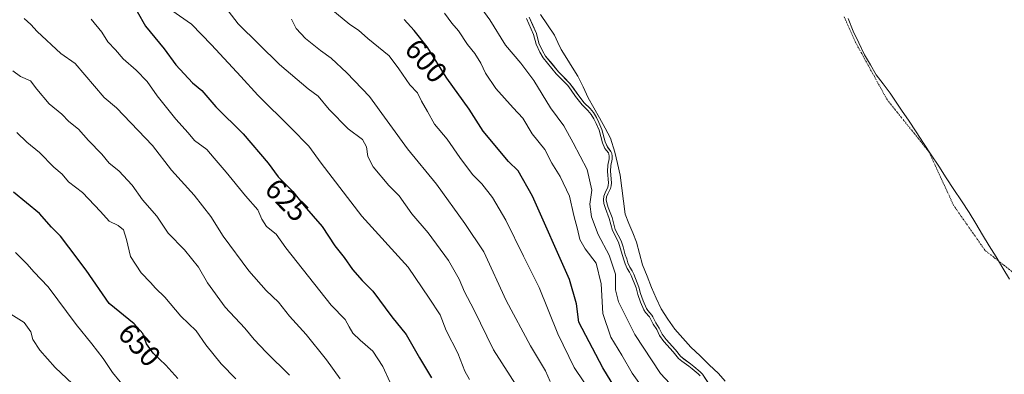
# Model space of a CAD drawing. Units: metres. Extents: x 634453 to 637918, y 4743626 to 4746006.
# Drawn here: x 635602 to 635940, y 4744528 to 4744650 of the extents above; entities that cross this region are included whole.
import ezdxf
from ezdxf.enums import TextEntityAlignment as Align

# ---------------------------------------------------------------- set-up
doc = ezdxf.new("R2010")
doc.units = ezdxf.units.M
doc.header["$MEASUREMENT"] = 0
doc.linetypes.add('TRAZO_Y_PUNTO', pattern=[1, 0.5, -0.25, 0, -0.25])
for name, color, linetype, lineweight in [('Arbolado forestal CxS', 92, 'Continuous', 0), ('Corriente natural eje', 5, 'TRAZO_Y_PUNTO', 0), ('Curva de nivel maestra', 36, 'Continuous', 30), ('Curva de nivel normal', 36, 'Continuous', 0), ('Embalse', 142, 'Continuous', 13), ('Embalse Cxs', 142, 'Continuous', 13), ('Entidad de ámbito territorial', 19, 'Continuous', 0), ('Entidad de ámbito territorial CxS', 92, 'Continuous', 0), ('Rótulo de curva de nivel directora', 19, 'Continuous', 0), ('Suelo desnudo CxS', 43, 'Continuous', 0)]:
    doc.layers.add(name, color=color, linetype=linetype, lineweight=lineweight)
doc.styles.add('Arial', font='txt', dxfattribs={"height": 0.2})

# ---------------------------------------------------------------- blocks, each defined once
blk = doc.blocks.new('*U150')
at = {"layer": 'Arbolado forestal CxS', "color": 92, "linetype": 'Continuous', "lineweight": 0}
blk.add_polyline3d([(635776.6085, 4744650.3916, 583.2597), (635779.0816, 4744644.7846, 583.3691), (635779.9243, 4744641.4507, 583.8958), (635781.2072, 4744638.8083, 584.1529), (635782.2366, 4744637.0565, 584.305), (635786.6483, 4744631.6791, 584.3654), (635790.5827, 4744627.6554, 583.937), (635791.8466, 4744626.0011, 583.9507), (635793.2913, 4744623.837, 584.2532), (635795.484, 4744621.0495, 584.4699), (635797.481, 4744619.0998, 584.1843), (635798.7101, 4744617.6797, 583.6745), (635799.723, 4744615.9783, 583.2882), (635800.5544, 4744614.3157, 582.9652), (635801.5142, 4744611.9238, 582.7338), (635802.6616, 4744607.6377, 583.575), (635803.4606, 4744605.8952, 582.9072), (635804.6471, 4744604.3716, 581.7681), (635804.9167, 4744603.7049, 581.5123), (635805.0784, 4744602.7744, 581.369), (635805.0366, 4744601.7118, 581.4482), (635804.6219, 4744599.5968, 581.9714), (635804.5059, 4744597.5698, 582.1879), (635804.869, 4744593.6418, 581.2806), (635804.7449, 4744592.5363, 581.2249), (635804.5419, 4744591.7282, 581.503), (635803.5492, 4744589.8109, 582.5359), (635803.1771, 4744588.7844, 582.9619), (635803.0547, 4744587.8004, 583.2028), (635803.1964, 4744586.805, 583.3124), (635803.7166, 4744585.1146, 583.3405), (635805.0308, 4744581.7433, 583.2474), (635806.0895, 4744577.663, 583.6675), (635808.1361, 4744573.7236, 583.1988), (635808.8292, 4744571.6783, 583.2574), (635809.5315, 4744568.9717, 583.4135), (635810.0724, 4744567.592, 583.3766), (635810.4536, 4744566.2432, 583.5321), (635811.1148, 4744564.7527, 583.5611), (635811.9197, 4744563.4783, 583.4373), (635812.5225, 4744562.2679, 583.4022), (635814.2406, 4744557.8894, 583.2039), (635814.8036, 4744555.6979, 583.5329), (635815.7171, 4744553.1354, 583.8528), (635816.8182, 4744550.5789, 584.1107), (635817.295, 4744549.8362, 584.0964), (635818.6543, 4744548.311, 583.8621), (635819.028, 4744547.744, 583.8517), (635820.0535, 4744545.6446, 584.0449), (635821.2317, 4744543.8133, 584.0395), (635822.1947, 4744541.809, 584.2443), (635823.6085, 4744539.9262, 584.3372), (635826.7581, 4744536.3904, 584.4434), (635828.5597, 4744534.1733, 584.8503), (635829.604, 4744533.2736, 584.8872), (635831.9737, 4744531.6092, 584.6675), (635833.1383, 4744530.6773, 584.4857), (635835.2388, 4744528.8613, 584.0994), (635836.0159, 4744528.0722, 584.0127), (635838.563, 4744524.2232, 584.5766)], dxfattribs=at)
blk = doc.blocks.new('*U158')
at = {"layer": 'Suelo desnudo CxS', "color": 43, "linetype": 'Continuous', "lineweight": 0}
blk.add_polyline3d([(635838.563, 4744524.2232, 584.5766), (635836.0159, 4744528.0722, 584.0127), (635835.2388, 4744528.8613, 584.0994), (635833.1383, 4744530.6773, 584.4857), (635831.9737, 4744531.6092, 584.6675), (635829.604, 4744533.2736, 584.8872), (635828.5597, 4744534.1733, 584.8503), (635826.7581, 4744536.3904, 584.4434), (635823.6085, 4744539.9262, 584.3372), (635822.1947, 4744541.809, 584.2443), (635821.2317, 4744543.8133, 584.0395), (635820.0535, 4744545.6446, 584.0449), (635819.028, 4744547.744, 583.8517), (635818.6543, 4744548.311, 583.8621), (635817.295, 4744549.8362, 584.0964), (635816.8182, 4744550.5789, 584.1107), (635815.7171, 4744553.1354, 583.8528), (635814.8036, 4744555.6979, 583.5329), (635814.2406, 4744557.8894, 583.2039), (635812.5225, 4744562.2679, 583.4022), (635811.9197, 4744563.4783, 583.4373), (635811.1148, 4744564.7527, 583.5611), (635810.4536, 4744566.2432, 583.5321), (635810.0724, 4744567.592, 583.3766), (635809.5315, 4744568.9717, 583.4135), (635808.8292, 4744571.6783, 583.2574), (635808.1361, 4744573.7236, 583.1988), (635806.0895, 4744577.663, 583.6675), (635805.0308, 4744581.7433, 583.2474), (635803.7166, 4744585.1146, 583.3405), (635803.1964, 4744586.805, 583.3124), (635803.0547, 4744587.8004, 583.2028), (635803.1771, 4744588.7844, 582.9619), (635803.5492, 4744589.8109, 582.5359), (635804.5419, 4744591.7282, 581.503), (635804.7449, 4744592.5363, 581.2249), (635804.869, 4744593.6418, 581.2806), (635804.5059, 4744597.5698, 582.1879), (635804.6219, 4744599.5968, 581.9714), (635805.0366, 4744601.7118, 581.4482), (635805.0784, 4744602.7744, 581.369), (635804.9167, 4744603.7049, 581.5123), (635804.6471, 4744604.3716, 581.7681), (635803.4606, 4744605.8952, 582.9072), (635802.6616, 4744607.6377, 583.575), (635801.5142, 4744611.9238, 582.7338), (635800.5544, 4744614.3157, 582.9652), (635799.723, 4744615.9783, 583.2882), (635798.7101, 4744617.6797, 583.6745), (635797.481, 4744619.0998, 584.1843), (635795.484, 4744621.0495, 584.4699), (635793.2913, 4744623.837, 584.2532), (635791.8466, 4744626.0011, 583.9507), (635790.5827, 4744627.6554, 583.937), (635786.6483, 4744631.6791, 584.3654), (635782.2366, 4744637.0565, 584.305), (635781.2072, 4744638.8083, 584.1529), (635779.9243, 4744641.4507, 583.8958), (635779.0816, 4744644.7846, 583.3691), (635776.6085, 4744650.3916, 583.2597)], dxfattribs=at)
blk = doc.blocks.new('*U173')
at = {"layer": 'Embalse Cxs', "color": 142, "linetype": 'Continuous', "lineweight": 13}
blk.add_polyline3d([(635843.88, 4744525.6, 580.2), (635841.54, 4744528.25, 579.99), (635838.39, 4744531.28, 581.24), (635835.23, 4744534.3, 581.34), (635832.08, 4744537.33, 581), (635829.31, 4744540.42, 581.08), (635826.54, 4744543.51, 581.14), (635824.21, 4744546.95, 581.09), (635821.88, 4744550.39, 581.09), (635820.21, 4744554.05, 580.69), (635818.54, 4744557.7, 581.06), (635817.03, 4744561.59, 581.05), (635815.51, 4744565.48, 580.97), (635814.48, 4744569.37, 580.72), (635813.45, 4744573.25, 580.75), (635812.15, 4744576.46, 580.49), (635810.84, 4744579.68, 580.29), (635809.54, 4744582.89, 580.5), (635808.98, 4744587.35, 580.3), (635808.41, 4744591.8, 580.59), (635807.85, 4744596.26, 581.38), (635806.94, 4744600.19, 582.15), (635806.03, 4744604.12, 582.4), (635804.54, 4744608.89, 581.94), (635802.63, 4744612.37, 582.98), (635800.72, 4744615.85, 583.45), (635798.81, 4744619.32, 582.94), (635796.9, 4744622.8, 581.94), (635795.1, 4744626.51, 581.47), (635793.29, 4744630.21, 581.14), (635791.4, 4744633.23, 580.25), (635789.52, 4744636.24, 580.53), (635787.63, 4744639.26, 580.34), (635786.49, 4744641.71, 579.9), (635785.35, 4744644.17, 579.94), (635782.93, 4744647.71, 580.52), (635780.52, 4744651.25, 580.7)], dxfattribs=at)
blk = doc.blocks.new('*U174')
at = {"layer": 'Embalse Cxs', "color": 142, "linetype": 'Continuous', "lineweight": 13}
blk.add_polyline3d([(635838.563, 4744524.2232, 583.70705), (635836.0159, 4744528.0722, 583.75873), (635835.2388, 4744528.8613, 583.76082), (635833.1383, 4744530.6773, 583.70085), (635831.9737, 4744531.6092, 583.61075), (635829.604, 4744533.2736, 583.76389), (635828.5597, 4744534.1733, 583.89432), (635826.7581, 4744536.3904, 583.86381), (635823.6085, 4744539.9262, 583.87943), (635822.1947, 4744541.809, 583.86314), (635821.2317, 4744543.8133, 583.68819), (635820.0535, 4744545.6446, 583.81221), (635819.028, 4744547.744, 583.57593), (635818.6543, 4744548.311, 583.53305), (635817.295, 4744549.8362, 583.72897), (635816.8182, 4744550.5789, 583.76678), (635815.7171, 4744553.1354, 583.84005), (635814.8036, 4744555.6979, 583.90921), (635814.2406, 4744557.8894, 583.72019), (635812.5225, 4744562.2679, 583.79558), (635811.9197, 4744563.4783, 583.93386), (635811.1148, 4744564.7527, 584.19698), (635810.4536, 4744566.2432, 584.3516), (635810.0724, 4744567.592, 584.24962), (635809.5315, 4744568.9717, 584.30439), (635808.8292, 4744571.6783, 584.04992), (635808.1361, 4744573.7236, 583.83794), (635806.0895, 4744577.663, 584.4129), (635805.0308, 4744581.7433, 583.91348), (635803.7166, 4744585.1146, 584.16983), (635803.1964, 4744586.805, 584.36308), (635803.0547, 4744587.8004, 584.3373), (635803.1771, 4744588.7844, 584.19653), (635803.5492, 4744589.8109, 584.09908), (635804.5419, 4744591.7282, 583.46577), (635804.7449, 4744592.5363, 583.37246), (635804.869, 4744593.6418, 583.38745), (635804.5059, 4744597.5698, 584.07494), (635804.6219, 4744599.5968, 583.96291), (635805.0366, 4744601.7118, 583.50139), (635805.0784, 4744602.7744, 583.42466), (635804.9167, 4744603.7049, 583.4397), (635804.6471, 4744604.3716, 583.4054), (635803.4606, 4744605.8952, 583.92742), (635802.6616, 4744607.6377, 584.2404), (635801.5142, 4744611.9238, 584.19198), (635800.5544, 4744614.3157, 583.97826), (635799.723, 4744615.9783, 583.85984), (635798.7101, 4744617.6797, 583.69943), (635797.481, 4744619.0998, 583.54386), (635795.484, 4744621.0495, 583.59835), (635793.2913, 4744623.837, 584.02503), (635791.8466, 4744626.0011, 584.11547), (635790.5827, 4744627.6554, 583.91834), (635788.6155, 4744629.66725, 583.70847), (635786.6483, 4744631.6791, 583.90987), (635784.44245, 4744634.3678, 583.85672), (635782.2366, 4744637.0565, 583.89321), (635781.2072, 4744638.8083, 583.97036), (635779.9243, 4744641.4507, 584.17603), (635779.0816, 4744644.7846, 583.82193), (635777.84505, 4744647.5881, 583.72041), (635776.6085, 4744650.3916, 583.76308)], dxfattribs=at)
blk = doc.blocks.new('*U180')
at = {"layer": 'Curva de nivel normal', "color": 36, "linetype": 'Continuous', "lineweight": 0}
blk.add_polyline3d([(635728.86, 4744525.4, 630), (635726.41, 4744530.62, 630), (635723, 4744535.89, 630), (635718.6, 4744539.68, 630), (635716.1, 4744542.13, 630), (635714.82, 4744544.3, 630), (635713.52, 4744546.75, 630), (635708.65, 4744551.7, 630), (635693.13, 4744571.32, 630), (635689.79, 4744576.02, 630), (635686.54, 4744578.65, 630), (635684.86, 4744581.13, 630), (635683.5, 4744584.38, 630), (635679.28, 4744589.16, 630), (635672.71, 4744597.29, 630), (635668.5, 4744602.04, 630), (635666, 4744605.04, 630), (635661.84, 4744608.09, 630), (635659.58, 4744610.78, 630), (635655.42, 4744615.45, 630), (635649.05, 4744623.38, 630), (635645.6, 4744628.3, 630), (635641.8, 4744632.25, 630), (635637.38, 4744636.09, 630), (635634.73, 4744639.14, 630), (635632.1, 4744641.97, 630), (635630.03, 4744645.23, 630), (635626.34, 4744649.69, 630)], dxfattribs=at)
blk = doc.blocks.new('*U182')
at = {"layer": 'Curva de nivel normal', "color": 36, "linetype": 'Continuous', "lineweight": 0}
blk.add_polyline3d([(635756.16, 4744526.26, 620), (635754.58, 4744529.04, 620), (635752.15, 4744535.24, 620), (635748.17, 4744543.04, 620), (635746.04, 4744548.36, 620), (635742.32, 4744554.04, 620), (635735.1, 4744564.72, 620), (635719.2, 4744582.25, 620), (635705.28, 4744600.38, 620), (635700.97, 4744606.17, 620), (635694.99, 4744612.31, 620), (635683.51, 4744623.71, 620), (635677.68, 4744630.11, 620), (635667.6, 4744640.86, 620), (635660.76, 4744648.03, 620), (635651.42, 4744654.5, 620)], dxfattribs=at)
blk = doc.blocks.new('*U196')
at = {"layer": 'Curva de nivel normal', "color": 36, "linetype": 'Continuous', "lineweight": 0}
blk.add_polyline3d([(635798.72, 4744520.46, 605), (635792.06, 4744530.37, 605), (635786.48, 4744541.83, 605), (635780.02, 4744557.76, 605), (635774.62, 4744568.48, 605), (635768.55, 4744580.85, 605), (635764.08, 4744588.57, 605), (635760.34, 4744593.26, 605), (635757.16, 4744596.52, 605), (635752.78, 4744602.31, 605), (635748.51, 4744608.62, 605), (635744.14, 4744613.72, 605), (635741.75, 4744618.1, 605), (635739.72, 4744621.62, 605), (635738.29, 4744624.49, 605), (635735.7, 4744627.24, 605), (635731.86, 4744632.73, 605), (635728.59, 4744637.13, 605), (635721.24, 4744643.09, 605), (635718.04, 4744645.9, 605), (635715.09, 4744647.86, 605), (635698.71, 4744661.51, 605)], dxfattribs=at)
blk = doc.blocks.new('*U206')
at = {"layer": 'Curva de nivel normal', "color": 36, "linetype": 'Continuous', "lineweight": 0}
blk.add_polyline3d([(635711.8, 4744526.42, 635), (635707.05, 4744532.91, 635), (635700.1, 4744541.59, 635), (635694.36, 4744547.95, 635), (635690.62, 4744552.75, 635), (635686.39, 4744556.67, 635), (635680.5, 4744563.46, 635), (635671.68, 4744575.38, 635), (635667.42, 4744582.08, 635), (635661.68, 4744589.42, 635), (635653.96, 4744598, 635), (635647.4, 4744606.43, 635), (635635.08, 4744619.28, 635), (635630.78, 4744622.86, 635), (635620.93, 4744634.53, 635), (635615.91, 4744637.93, 635), (635607.8, 4744645.45, 635), (635605.69, 4744647.89, 635), (635603.36, 4744649.9, 635)], dxfattribs=at)
blk = doc.blocks.new('*U211')
at = {"layer": 'Curva de nivel normal', "color": 36, "linetype": 'Continuous', "lineweight": 0}
blk.add_polyline3d([(635772.97, 4744523, 615), (635764.38, 4744536.43, 615), (635757.67, 4744550.26, 615), (635754.4, 4744556.32, 615), (635752.6, 4744560.6, 615), (635748.96, 4744567.03, 615), (635741.92, 4744576.46, 615), (635736.38, 4744583, 615), (635731.98, 4744589.2, 615), (635728.44, 4744592.73, 615), (635723.05, 4744599.08, 615), (635721.21, 4744602.6, 615), (635720.83, 4744605.98, 615), (635719.45, 4744608.51, 615), (635714.55, 4744612.09, 615), (635707.98, 4744618.79, 615), (635704.28, 4744623.31, 615), (635700.81, 4744625.86, 615), (635690.94, 4744634.2, 615), (635676.73, 4744648.05, 615), (635671.4, 4744655.06, 615)], dxfattribs=at)
blk = doc.blocks.new('*U214')
at = {"layer": 'Curva de nivel normal', "color": 36, "linetype": 'Continuous', "lineweight": 0}
blk.add_polyline3d([(635599.48, 4744632.01, 640), (635602.14, 4744630.08, 640), (635605.53, 4744628.52, 640), (635607.67, 4744625.68, 640), (635611.98, 4744620.7, 640), (635616.28, 4744617.14, 640), (635618.71, 4744614.58, 640), (635621.98, 4744612.04, 640), (635625.44, 4744608.08, 640), (635630.04, 4744603.43, 640), (635632.59, 4744600.38, 640), (635635.83, 4744597.7, 640), (635640.4, 4744592.8, 640), (635643.99, 4744587.84, 640), (635648.94, 4744582.2, 640), (635652.74, 4744576.37, 640), (635658.41, 4744570.65, 640), (635663.22, 4744564.72, 640), (635666.26, 4744559.35, 640), (635672.31, 4744550.99, 640), (635679.06, 4744543.8, 640), (635682.27, 4744539.92, 640), (635686.41, 4744535.61, 640), (635694.38, 4744527.66, 640)], dxfattribs=at)
blk = doc.blocks.new('*U221')
at = {"layer": 'Curva de nivel normal', "color": 36, "linetype": 'Continuous', "lineweight": 0}
blk.add_polyline3d([(635783.83, 4744525.55, 610), (635782.19, 4744529.2, 610), (635777.01, 4744537.71, 610), (635768.76, 4744553.29, 610), (635761.08, 4744569.96, 610), (635754.58, 4744579.7, 610), (635744.86, 4744593.12, 610), (635734.82, 4744605.27, 610), (635721.85, 4744623.24, 610), (635714.11, 4744631.3, 610), (635708.69, 4744636.29, 610), (635705.04, 4744638.96, 610), (635699.89, 4744643.09, 610), (635696.69, 4744646.49, 610), (635695.04, 4744649.7, 610)], dxfattribs=at)
blk = doc.blocks.new('*U225')
at = {"layer": 'Curva de nivel maestra', "color": 36, "linetype": 'Continuous', "lineweight": 30}
blk.add_polyline3d([(635642.13, 4744652.32, 625), (635645.02, 4744647.32, 625), (635651.36, 4744639.56, 625), (635655.44, 4744634.03, 625), (635661.13, 4744627.89, 625), (635664.3, 4744625.22, 625), (635669.12, 4744619.65, 625), (635678.52, 4744610.39, 625), (635687.04, 4744600.32, 625), (635690.52, 4744595.71, 625), (635695.49, 4744590.7, 625), (635699.41, 4744585.68, 625), (635705.65, 4744578.62, 625), (635710, 4744572.01, 625), (635713.2, 4744568.07, 625), (635715.97, 4744563.96, 625), (635719.32, 4744560.18, 625), (635723, 4744556.47, 625), (635729.5, 4744547.68, 625), (635734.46, 4744541.66, 625), (635739, 4744533.6, 625), (635743.06, 4744526.77, 625)], dxfattribs=at)

msp = doc.modelspace()

# ---------------------------------------------------------------- linework, layer by layer
at = {"layer": 'Arbolado forestal CxS', "color": 92, "linetype": 'Continuous', "lineweight": 0}
msp.add_polyline3d([(635776.61, 4744650.39, 583.26), (635779.08, 4744644.78, 583.37), (635779.92, 4744641.45, 583.9), (635781.21, 4744638.81, 584.15), (635782.24, 4744637.06, 584.3), (635786.65, 4744631.68, 584.37), (635790.58, 4744627.66, 583.94), (635791.85, 4744626, 583.95), (635793.29, 4744623.84, 584.25), (635795.48, 4744621.05, 584.47), (635797.48, 4744619.1, 584.18), (635798.71, 4744617.68, 583.67), (635799.72, 4744615.98, 583.29), (635800.55, 4744614.32, 582.97), (635801.51, 4744611.92, 582.73), (635802.66, 4744607.64, 583.58), (635803.46, 4744605.9, 582.91), (635804.65, 4744604.37, 581.77), (635804.92, 4744603.7, 581.51), (635805.08, 4744602.77, 581.37), (635805.04, 4744601.71, 581.45), (635804.62, 4744599.6, 581.97), (635804.51, 4744597.57, 582.19), (635804.87, 4744593.64, 581.28), (635804.74, 4744592.54, 581.22), (635804.54, 4744591.73, 581.5), (635803.55, 4744589.81, 582.54), (635803.18, 4744588.78, 582.96), (635803.05, 4744587.8, 583.2), (635803.2, 4744586.8, 583.31), (635803.72, 4744585.11, 583.34), (635805.03, 4744581.74, 583.25), (635806.09, 4744577.66, 583.67), (635808.14, 4744573.72, 583.2), (635808.83, 4744571.68, 583.26), (635809.53, 4744568.97, 583.41), (635810.07, 4744567.59, 583.38), (635810.45, 4744566.24, 583.53), (635811.11, 4744564.75, 583.56), (635811.92, 4744563.48, 583.44), (635812.52, 4744562.27, 583.4), (635814.24, 4744557.89, 583.2), (635814.8, 4744555.7, 583.53), (635815.72, 4744553.14, 583.85), (635816.82, 4744550.58, 584.11), (635817.29, 4744549.84, 584.1), (635818.65, 4744548.31, 583.86), (635819.03, 4744547.74, 583.85), (635820.05, 4744545.64, 584.04), (635821.23, 4744543.81, 584.04), (635822.19, 4744541.81, 584.24), (635823.61, 4744539.93, 584.34), (635826.76, 4744536.39, 584.44), (635828.56, 4744534.17, 584.85), (635829.6, 4744533.27, 584.89), (635831.97, 4744531.61, 584.67), (635833.14, 4744530.68, 584.49), (635835.24, 4744528.86, 584.1), (635836.02, 4744528.07, 584.01), (635838.56, 4744524.22, 584.58)], dxfattribs=at)
at = {"layer": 'Corriente natural eje', "color": 5, "linetype": 'TRAZO_Y_PUNTO', "lineweight": 0}
msp.add_polyline3d([(635942.33, 4744563.17, 579.19), (635939.22, 4744565.59, 579.19), (635936.11, 4744568.02, 579.19), (635933, 4744570.44, 579.19), (635930.28, 4744574.33, 579.19), (635927.56, 4744578.22, 579.19), (635924.83, 4744582.11, 579.2), (635922.11, 4744586, 579.2), (635920.04, 4744590.54, 579.21), (635917.96, 4744595.08, 579.23), (635915.89, 4744599.62, 579.24), (635913.81, 4744604.16, 579.26), (635910.92, 4744607.75, 579.27), (635908.04, 4744611.35, 579.29), (635905.15, 4744614.94, 579.31), (635902.27, 4744618.54, 579.33), (635899.38, 4744622.13, 579.35), (635897.2, 4744626.07, 579.37), (635895.02, 4744630.02, 579.38), (635892.85, 4744633.96, 579.4), (635890.67, 4744637.91, 579.41), (635888.49, 4744641.85, 579.42), (635886.6, 4744646.16, 579.43), (635884.7, 4744650.46, 579.43)], dxfattribs=at)
at = {"layer": 'Curva de nivel maestra', "color": 36, "linetype": 'Continuous', "lineweight": 30}
for points in [[(635807.27, 4744521.4, 600), (635801.93, 4744530.21, 600), (635793.63, 4744545.83, 600), (635792.81, 4744552.11, 600), (635790.41, 4744560.48, 600), (635777.8, 4744589.04, 600), (635772.78, 4744597.72, 600), (635769.49, 4744600.95, 600), (635760.86, 4744611.28, 600), (635755.98, 4744618.89, 600), (635748.4, 4744629.48, 600), (635741.62, 4744640.26, 600), (635737.16, 4744645.82, 600), (635733.76, 4744649.62, 600)], [(635656.09, 4744526.52, 650), (635651.94, 4744531.18, 650), (635647.68, 4744535.22, 650), (635645.32, 4744538.48, 650), (635644.13, 4744542.03, 650), (635641.07, 4744545.35, 650), (635632.57, 4744552.23, 650), (635624.68, 4744563.7, 650), (635618.68, 4744571.54, 650), (635615.81, 4744575.33, 650), (635612.78, 4744578.47, 650), (635608.63, 4744583.11, 650), (635599.68, 4744590.4, 650)]]:
    msp.add_polyline3d(points, dxfattribs=at)
at = {"layer": 'Curva de nivel normal', "color": 36, "linetype": 'Continuous', "lineweight": 0}
msp.add_lwpolyline([(635835.24, 4744527.44), (635834.55, 4744528.13), (635832.5, 4744529.91), (635831.37, 4744530.81), (635828.99, 4744532.48), (635827.84, 4744533.47), (635826, 4744535.74), (635822.83, 4744539.29), (635821.34, 4744541.29), (635820.36, 4744543.32), (635819.18, 4744545.15), (635818.16, 4744547.25), (635817.86, 4744547.7), (635816.5, 4744549.23), (635815.93, 4744550.11), (635814.79, 4744552.77), (635813.85, 4744555.4), (635813.29, 4744557.58), (635811.61, 4744561.86), (635811.05, 4744562.99), (635810.23, 4744564.28), (635809.51, 4744565.9), (635809.12, 4744567.27), (635808.58, 4744568.66), (635807.87, 4744571.39), (635807.21, 4744573.33), (635805.15, 4744577.3), (635804.08, 4744581.44), (635802.77, 4744584.79), (635802.22, 4744586.59), (635802.05, 4744587.79), (635802.2, 4744589.02), (635802.63, 4744590.21), (635803.6, 4744592.08), (635803.76, 4744592.71), (635803.86, 4744593.65), (635803.5, 4744597.55), (635803.63, 4744599.72), (635804.04, 4744601.83), (635804.07, 4744602.71), (635803.95, 4744603.43), (635803.77, 4744603.87), (635802.6, 4744605.37), (635801.72, 4744607.3), (635800.56, 4744611.61), (635799.64, 4744613.91), (635798.84, 4744615.5), (635797.9, 4744617.09), (635796.75, 4744618.41), (635794.74, 4744620.38), (635792.48, 4744623.25), (635791.03, 4744625.42), (635789.83, 4744627), (635785.9, 4744631.01), (635781.41, 4744636.48), (635780.32, 4744638.34), (635778.98, 4744641.11), (635778.13, 4744644.46), (635775.71, 4744649.94)], dxfattribs=at)
for points in [[(635755.06, 4744660.58, 590), (635763.14, 4744649.45, 590), (635768.48, 4744640.78, 590), (635773.76, 4744634.66, 590), (635778.19, 4744628.71, 590), (635783.89, 4744619.36, 590), (635788.46, 4744613.16, 590), (635791.69, 4744607.31, 590), (635796.5, 4744598.23, 590), (635798.06, 4744591.1, 590), (635797.41, 4744586.35, 590), (635797.94, 4744581.93, 590), (635800.32, 4744575.93, 590), (635804.1, 4744568.85, 590), (635806.24, 4744562.34, 590), (635806.21, 4744556.97, 590), (635807.28, 4744552.84, 590), (635812.8, 4744541.68, 590), (635821.68, 4744528.29, 590), (635828.14, 4744521.35, 590)], [(635816.89, 4744521.49, 595), (635811.88, 4744528.35, 595), (635808.34, 4744534.52, 595), (635804.65, 4744540.68, 595), (635801.83, 4744548.88, 595), (635801.33, 4744559.02, 595), (635799.6, 4744566.13, 595), (635795.81, 4744571.01, 595), (635793.96, 4744574.16, 595), (635793.16, 4744577.69, 595), (635791.89, 4744582.42, 595), (635790.41, 4744589.1, 595), (635787.26, 4744595.76, 595), (635784.38, 4744600.41, 595), (635782.02, 4744605.05, 595), (635777.62, 4744610.45, 595), (635774.46, 4744615.82, 595), (635771.1, 4744619.3, 595), (635765.13, 4744626, 595), (635761.61, 4744631.15, 595), (635760.06, 4744634.6, 595), (635758, 4744637.94, 595), (635755.46, 4744640.97, 595), (635752.4, 4744645.68, 595), (635750.09, 4744648.29, 595), (635747.6, 4744651.8, 595)], [(635600.92, 4744610.9, 645), (635604.24, 4744607.52, 645), (635608.61, 4744604, 645), (635613.5, 4744599.04, 645), (635616.38, 4744596.53, 645), (635618.64, 4744593.99, 645), (635623.43, 4744590.25, 645), (635629.6, 4744583.8, 645), (635632.55, 4744580.48, 645), (635635.68, 4744578.95, 645), (635637.48, 4744577.46, 645), (635638.52, 4744574.2, 645), (635639.89, 4744568.37, 645), (635643.56, 4744562.79, 645), (635646.7, 4744559.51, 645), (635648.44, 4744557.54, 645), (635651.68, 4744554.44, 645), (635657.12, 4744547.98, 645), (635662.33, 4744542.86, 645), (635665.68, 4744538.07, 645), (635670.9, 4744531.62, 645), (635675.99, 4744526.5, 645)], [(635600.42, 4744569.78, 655), (635604.45, 4744565.8, 655), (635606.64, 4744563.11, 655), (635611.65, 4744558, 655), (635621.16, 4744545.02, 655), (635626.61, 4744538.47, 655), (635630.52, 4744533.39, 655), (635633.7, 4744528.57, 655), (635638.99, 4744522.19, 655)], [(635619.92, 4744524.78, 660), (635613.99, 4744530.28, 660), (635608.7, 4744536.26, 660), (635606.34, 4744539.98, 660), (635605.65, 4744542.54, 660), (635603.4, 4744545.7, 660), (635597.03, 4744549.79, 660)]]:
    msp.add_polyline3d(points, dxfattribs=at)
at = {"layer": 'Embalse', "color": 142, "linetype": 'Continuous', "lineweight": 13}
for points in [[(635838.56, 4744524.22, 583.71), (635836.02, 4744528.07, 583.76), (635835.24, 4744528.86, 583.76), (635833.14, 4744530.68, 583.7), (635831.97, 4744531.61, 583.61), (635829.6, 4744533.27, 583.76), (635828.56, 4744534.17, 583.89), (635826.76, 4744536.39, 583.86), (635823.61, 4744539.93, 583.88), (635822.19, 4744541.81, 583.86), (635821.23, 4744543.81, 583.69), (635820.05, 4744545.64, 583.81), (635819.03, 4744547.74, 583.58), (635818.65, 4744548.31, 583.53), (635817.29, 4744549.84, 583.73), (635816.82, 4744550.58, 583.77), (635815.72, 4744553.14, 583.84), (635814.8, 4744555.7, 583.91), (635814.24, 4744557.89, 583.72), (635812.52, 4744562.27, 583.8), (635811.92, 4744563.48, 583.93), (635811.11, 4744564.75, 584.2), (635810.45, 4744566.24, 584.35), (635810.07, 4744567.59, 584.25), (635809.53, 4744568.97, 584.3), (635808.83, 4744571.68, 584.05), (635808.14, 4744573.72, 583.84), (635806.09, 4744577.66, 584.41), (635805.03, 4744581.74, 583.91), (635803.72, 4744585.11, 584.17), (635803.2, 4744586.8, 584.36), (635803.05, 4744587.8, 584.34), (635803.18, 4744588.78, 584.2), (635803.55, 4744589.81, 584.1), (635804.54, 4744591.73, 583.47), (635804.74, 4744592.54, 583.37), (635804.87, 4744593.64, 583.39), (635804.51, 4744597.57, 584.07), (635804.62, 4744599.6, 583.96), (635805.04, 4744601.71, 583.5), (635805.08, 4744602.77, 583.42), (635804.92, 4744603.7, 583.44), (635804.65, 4744604.37, 583.41), (635803.46, 4744605.9, 583.93), (635802.66, 4744607.64, 584.24), (635801.51, 4744611.92, 584.19), (635800.55, 4744614.32, 583.98), (635799.72, 4744615.98, 583.86), (635798.71, 4744617.68, 583.7), (635797.48, 4744619.1, 583.54), (635795.48, 4744621.05, 583.6), (635793.29, 4744623.84, 584.02), (635791.85, 4744626, 584.12), (635790.58, 4744627.66, 583.92), (635788.62, 4744629.67, 583.71), (635786.65, 4744631.68, 583.91), (635784.44, 4744634.37, 583.86), (635782.24, 4744637.06, 583.89), (635781.21, 4744638.81, 583.97), (635779.92, 4744641.45, 584.18), (635779.08, 4744644.78, 583.82), (635777.85, 4744647.59, 583.72), (635776.61, 4744650.39, 583.76)], [(635843.88, 4744525.6, 580.2), (635841.54, 4744528.25, 579.99), (635838.39, 4744531.28, 581.24), (635835.23, 4744534.3, 581.34), (635832.08, 4744537.33, 581), (635829.31, 4744540.42, 581.08), (635826.54, 4744543.51, 581.14), (635824.21, 4744546.95, 581.09), (635821.88, 4744550.39, 581.09), (635820.21, 4744554.05, 580.69), (635818.54, 4744557.7, 581.06), (635817.03, 4744561.59, 581.05), (635815.51, 4744565.48, 580.97), (635814.48, 4744569.36, 580.72), (635813.45, 4744573.25, 580.75), (635812.15, 4744576.46, 580.49), (635810.84, 4744579.68, 580.29), (635809.54, 4744582.89, 580.5), (635808.98, 4744587.35, 580.3), (635808.41, 4744591.8, 580.59), (635807.85, 4744596.26, 581.38), (635806.94, 4744600.19, 582.15), (635806.03, 4744604.12, 582.4), (635804.54, 4744608.89, 581.94), (635802.63, 4744612.37, 582.98), (635800.72, 4744615.84, 583.45), (635798.81, 4744619.32, 582.94), (635796.9, 4744622.8, 581.94), (635795.1, 4744626.51, 581.47), (635793.29, 4744630.21, 581.14), (635791.4, 4744633.23, 580.25), (635789.52, 4744636.24, 580.53), (635787.63, 4744639.26, 580.34), (635786.49, 4744641.71, 579.9), (635785.35, 4744644.17, 579.94), (635782.94, 4744647.71, 580.52), (635780.52, 4744651.25, 580.7)]]:
    msp.add_polyline3d(points, dxfattribs=at)
at = {"layer": 'Entidad de ámbito territorial', "color": 19, "linetype": 'Continuous', "lineweight": 0}
msp.add_polyline3d([(635886, 4744649.9, 579.43), (635887.74, 4744645.56, 579.42), (635889.67, 4744641.54, 579.41), (635891.6, 4744637.51, 579.4), (635893.64, 4744634.06, 579.39), (635895.69, 4744630.62, 579.38), (635898.04, 4744627.49, 579.37), (635900.4, 4744624.37, 579.35), (635902.5, 4744621.28, 579.33), (635904.6, 4744618.2, 579.32), (635906.7, 4744615.11, 579.31), (635909.3, 4744611.15, 579.29), (635911.89, 4744607.19, 579.27), (635914.49, 4744603.23, 579.25), (635917.09, 4744599.28, 579.23), (635919.69, 4744595.32, 579.22), (635922.29, 4744591.36, 579.21), (635924.88, 4744587.4, 579.2), (635927.48, 4744583.44, 579.2), (635929.8, 4744579.63, 579.19), (635932.12, 4744575.82, 579.19), (635934.45, 4744572.02, 579.19), (635936.77, 4744568.21, 579.19), (635939.09, 4744564.4, 579.19), (635941.42, 4744560.6, 579.19)], dxfattribs=at)
at = {"layer": 'Entidad de ámbito territorial CxS', "color": 92, "linetype": 'Continuous', "lineweight": 0}
msp.add_polyline3d([(635941.42, 4744560.6, 579.19), (635939.09, 4744564.4, 579.19), (635936.77, 4744568.21, 579.19), (635934.45, 4744572.02, 579.19), (635932.12, 4744575.82, 579.19), (635929.8, 4744579.63, 579.19), (635927.48, 4744583.44, 579.2), (635924.88, 4744587.4, 579.2), (635922.29, 4744591.36, 579.21), (635919.69, 4744595.32, 579.22), (635917.09, 4744599.28, 579.23), (635914.49, 4744603.23, 579.25), (635911.89, 4744607.19, 579.27), (635909.3, 4744611.15, 579.29), (635906.7, 4744615.11, 579.31), (635904.6, 4744618.2, 579.32), (635902.5, 4744621.28, 579.33), (635900.4, 4744624.37, 579.35), (635898.04, 4744627.49, 579.37), (635895.69, 4744630.62, 579.38), (635893.64, 4744634.06, 579.39), (635891.6, 4744637.51, 579.4), (635889.67, 4744641.54, 579.41), (635887.74, 4744645.56, 579.42), (635886, 4744649.9, 579.43)], dxfattribs=at)
at = {"layer": 'Suelo desnudo CxS', "color": 43, "linetype": 'Continuous', "lineweight": 0}
msp.add_polyline3d([(635776.61, 4744650.39, 583.26), (635779.08, 4744644.78, 583.37), (635779.92, 4744641.45, 583.9), (635781.21, 4744638.81, 584.15), (635782.24, 4744637.06, 584.3), (635786.65, 4744631.68, 584.37), (635790.58, 4744627.66, 583.94), (635791.85, 4744626, 583.95), (635793.29, 4744623.84, 584.25), (635795.48, 4744621.05, 584.47), (635797.48, 4744619.1, 584.18), (635798.71, 4744617.68, 583.67), (635799.72, 4744615.98, 583.29), (635800.55, 4744614.32, 582.97), (635801.51, 4744611.92, 582.73), (635802.66, 4744607.64, 583.58), (635803.46, 4744605.9, 582.91), (635804.65, 4744604.37, 581.77), (635804.92, 4744603.7, 581.51), (635805.08, 4744602.77, 581.37), (635805.04, 4744601.71, 581.45), (635804.62, 4744599.6, 581.97), (635804.51, 4744597.57, 582.19), (635804.87, 4744593.64, 581.28), (635804.74, 4744592.54, 581.22), (635804.54, 4744591.73, 581.5), (635803.55, 4744589.81, 582.54), (635803.18, 4744588.78, 582.96), (635803.05, 4744587.8, 583.2), (635803.2, 4744586.8, 583.31), (635803.72, 4744585.11, 583.34), (635805.03, 4744581.74, 583.25), (635806.09, 4744577.66, 583.67), (635808.14, 4744573.72, 583.2), (635808.83, 4744571.68, 583.26), (635809.53, 4744568.97, 583.41), (635810.07, 4744567.59, 583.38), (635810.45, 4744566.24, 583.53), (635811.11, 4744564.75, 583.56), (635811.92, 4744563.48, 583.44), (635812.52, 4744562.27, 583.4), (635814.24, 4744557.89, 583.2), (635814.8, 4744555.7, 583.53), (635815.72, 4744553.14, 583.85), (635816.82, 4744550.58, 584.11), (635817.29, 4744549.84, 584.1), (635818.65, 4744548.31, 583.86), (635819.03, 4744547.74, 583.85), (635820.05, 4744545.64, 584.04), (635821.23, 4744543.81, 584.04), (635822.19, 4744541.81, 584.24), (635823.61, 4744539.93, 584.34), (635826.76, 4744536.39, 584.44), (635828.56, 4744534.17, 584.85), (635829.6, 4744533.27, 584.89), (635831.97, 4744531.61, 584.67), (635833.14, 4744530.68, 584.49), (635835.24, 4744528.86, 584.1), (635836.02, 4744528.07, 584.01), (635838.56, 4744524.22, 584.58)], dxfattribs=at)

# ---------------------------------------------------------------- block references
at = {"layer": 'Arbolado forestal CxS', "color": 92, "linetype": 'Continuous', "lineweight": 0}
msp.add_blockref('*U150', (0, 0), dxfattribs=at)
at = {"layer": 'Curva de nivel maestra', "color": 36, "linetype": 'Continuous', "lineweight": 30}
msp.add_blockref('*U225', (0, 0), dxfattribs=at)
at = {"layer": 'Curva de nivel normal', "color": 36, "linetype": 'Continuous', "lineweight": 0}
for name in ['*U180', '*U206', '*U182', '*U211', '*U221', '*U196', '*U214']:
    msp.add_blockref(name, (0, 0), dxfattribs=at)
at = {"layer": 'Embalse Cxs', "color": 142, "linetype": 'Continuous', "lineweight": 13}
for name in ['*U174', '*U173']:
    msp.add_blockref(name, (0, 0), dxfattribs=at)
at = {"layer": 'Suelo desnudo CxS', "color": 43, "linetype": 'Continuous', "lineweight": 0}
msp.add_blockref('*U158', (0, 0), dxfattribs=at)

# ---------------------------------------------------------------- texts
at = {"layer": 'Rótulo de curva de nivel directora', "color": 19, "linetype": 'Continuous', "lineweight": 0, "style": 'Arial'}
for s, rotation, p in [('600', -49.1511, (635741.27, 4744635.43)), ('625', -45.2296, (635693.46, 4744587.73)), ('650', -47.3336, (635642.96, 4744538.09))]:
    msp.add_text(s, height=7, rotation=rotation, dxfattribs=at).set_placement(p, align=Align.MIDDLE_CENTER)

doc.saveas('drawing.dxf')
